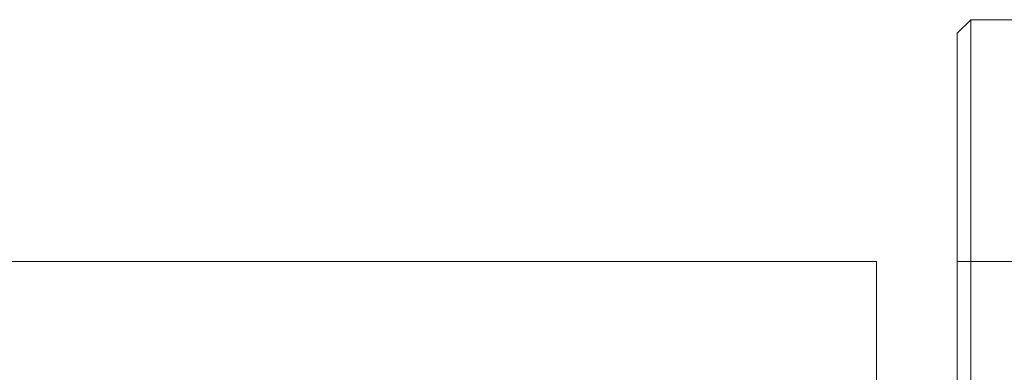
# Model space of a CAD drawing. Units: millimetres. Extents: x -282 to 5845, y -2869 to 4859.
# Drawn here: x 847 to 888, y 893 to 908 of the extents above; entities that cross this region are included whole.
import ezdxf

# ---------------------------------------------------------------- set-up
doc = ezdxf.new("R2010")
doc.units = ezdxf.units.MM
doc.header["$MEASUREMENT"] = 0

# ---------------------------------------------------------------- blocks, each defined once
blk = doc.blocks.new('WMF0')
at = {"color": 27, "lineweight": 0}
for points in [[(2679.786, -2856.614), (2679.513, -2856.888)], [(2679.513, -2856.888), (2679.786, -2856.614)], [(2682.25, -2856.614), (2679.786, -2856.614)], [(2679.786, -2861.541), (2679.786, -2856.614)], [(2679.786, -2856.614), (2682.25, -2856.614)], [(2679.786, -2856.614), (2679.786, -2861.541)], [(2679.513, -2856.888), (2679.513, -2861.541), (2679.513, -2876.322), (2679.513, -2881.249)], [(2679.513, -2881.249), (2679.513, -2856.888)], [(2679.513, -2861.541), (2679.786, -2861.541)], [(2682.25, -2861.541), (2679.786, -2861.541)], [(2679.786, -2876.596), (2679.786, -2861.541)], [(2679.786, -2861.541), (2679.786, -2876.596), (2679.786, -2881.523)]]:
    blk.add_lwpolyline(points, dxfattribs=at)
at = {"color": 253, "lineweight": 0}
for points in [[(2677.87, -2861.541), (2652.961, -2861.541)], [(2677.87, -2861.541), (2677.87, -2862.089), (2677.87, -2863.731), (2677.87, -2866.194), (2677.87, -2868.932), (2677.87, -2871.943), (2677.87, -2874.406), (2677.87, -2876.049), (2677.87, -2876.596)], [(2677.87, -2876.049), (2677.87, -2874.406), (2677.87, -2871.943), (2677.87, -2868.932), (2677.87, -2866.194), (2677.87, -2863.731), (2677.87, -2862.089), (2677.87, -2861.541)]]:
    blk.add_lwpolyline(points, dxfattribs=at)

msp = doc.modelspace()

# ---------------------------------------------------------------- block references
at = {"xscale": 2.001187300000083, "yscale": 2.001187299999856, "zscale": 2.0011873}
msp.add_blockref('WMF0', (-4476.549, 6624.355), dxfattribs=at)

doc.saveas('drawing.dxf')
